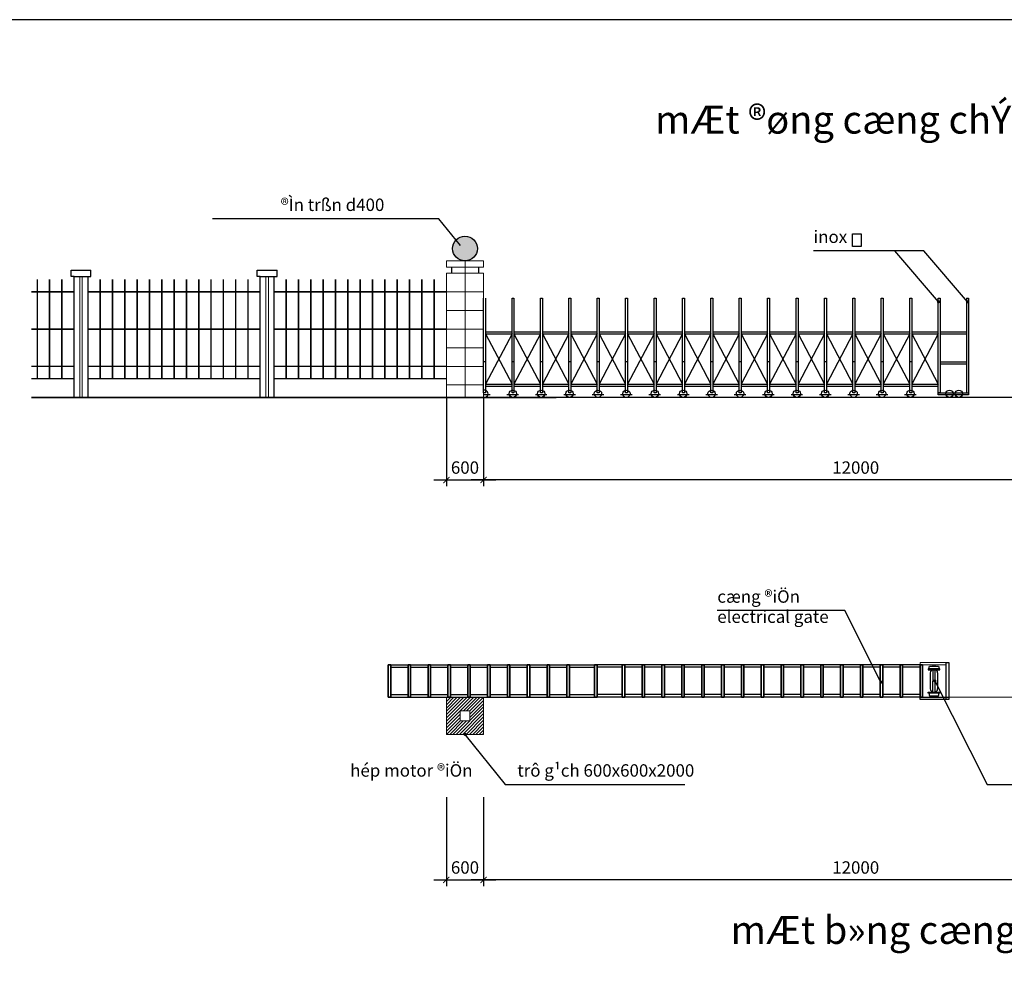
# Model space of a CAD drawing. Units: inches. Extents: x 1726567 to 1774723, y 66779 to 100979.
# Drawn here: x 1734770 to 1750645, y 85625 to 100979 of the extents above; entities that cross this region are included whole.
import ezdxf
from ezdxf.enums import TextEntityAlignment as Align

# ---------------------------------------------------------------- set-up
doc = ezdxf.new("R2010")
doc.units = ezdxf.units.IN
doc.header["$LTSCALE"] = 1000
doc.header["$MEASUREMENT"] = 0
for name, color, linetype in [('1-net-chuthich', 250, 'Continuous'), ('2-net-text', 2, 'Continuous'), ('NT', 106, 'Continuous')]:
    doc.layers.add(name, color=color, linetype=linetype)
for name, color, linetype, lineweight in [('3', 3, 'Continuous', 15), ('Chuthich', 25, 'Continuous', 15), ('Dim', 141, 'Continuous', 15), ('Hatch', 251, 'Continuous', 15)]:
    doc.layers.add(name, color=color, linetype=linetype, lineweight=lineweight)
doc.styles.add('ghichudam', font='VHAVANB.ttf')
doc.styles.add('SIMILI', font='vnsimli.shx', dxfattribs={"width": 0.75, "bigfont": 'vn.shx'})
doc.dimstyles.new('1-100', dxfattribs={"dimscale": 100, "dimtxt": 2, "dimasz": 1, "dimexe": 1, "dimexo": 0, "dimgap": 1, "dimtad": 1, "dimdec": 0, "dimdsep": 46, "dimtxsty": 'SIMILI', "dimblk1": 'ARCHTICK', "dimblk2": 'ARCHTICK', "dimsah": 1, "dimcen": 0, "dimdle": 2, "dimclrd": 256, "dimclre": 256, "dimclrt": 2, "dimadec": 0, "dimazin": 0, "dimtfac": 1, "dimtdec": 0, "dimtix": 1, "dimtmove": 2, "dimatfit": 3, "dimfxl": 0, "dimtvp": 0.875, "dimtolj": 1, "dimarcsym": 0})
doc.dimstyles.new('1-50', dxfattribs={"dimscale": 50, "dimtxt": 2, "dimasz": 1, "dimexe": 1, "dimexo": 0, "dimgap": 1, "dimtad": 1, "dimdec": 0, "dimdsep": 46, "dimtxsty": 'SIMILI', "dimblk1": 'ARCHTICK', "dimblk2": 'ARCHTICK', "dimsah": 1, "dimcen": 0, "dimdle": 2, "dimclrd": 256, "dimclre": 256, "dimclrt": 2, "dimadec": 0, "dimazin": 0, "dimtfac": 1, "dimtdec": 0, "dimtix": 1, "dimtmove": 2, "dimatfit": 3, "dimfxl": 0, "dimtvp": 0.875, "dimtolj": 1, "dimarcsym": 0})

# ---------------------------------------------------------------- blocks, each defined once
blk = doc.blocks.new('_ARCHTICK')
at = {"color": 0, "linetype": 'ByBlock', "const_width": 0.15}
blk.add_lwpolyline([(-0.5, -0.5), (0.5, 0.5)], dxfattribs=at)
blk = doc.blocks.new('*D33')
at = {"layer": '1-net-chuthich', "lineweight": -2}
for p, q in [((1742249, 94892), (1742249, 93460)), ((1754249, 94892), (1754249, 93460)), ((1754449, 93560), (1742049, 93560))]:
    blk.add_line(p, q, dxfattribs=at)
at = {"layer": 'DEFPOINTS', "color": 0}
for p in [(1742249, 94892), (1754249, 94892), (1742249, 93560)]:
    blk.add_point(p, dxfattribs=at)
at = {"layer": '1-net-chuthich', "lineweight": -2, "xscale": 100, "yscale": 100, "zscale": 100, "rotation": 180}
blk.add_blockref('_ARCHTICK', (1742249, 93560), dxfattribs=at)
at = {"layer": '1-net-chuthich', "lineweight": -2, "xscale": 100, "yscale": 100, "zscale": 100}
blk.add_blockref('_ARCHTICK', (1754249, 93560), dxfattribs=at)
at = {"layer": '1-net-chuthich', "color": 2, "insert": (1748249, 93760), "char_height": 200, "attachment_point": 5, "style": 'SIMILI'}
blk.add_mtext('\\A1;12000', dxfattribs=at)
blk = doc.blocks.new('*D40')
at = {"layer": '1-net-chuthich', "lineweight": -2}
for p, q in [((1741649, 94892), (1741649, 93460)), ((1742249, 94892), (1742249, 93460)), ((1741449, 93560), (1742449, 93560))]:
    blk.add_line(p, q, dxfattribs=at)
at = {"layer": 'DEFPOINTS', "color": 0}
for p in [(1741649, 94892), (1742249, 94892), (1742249, 93560)]:
    blk.add_point(p, dxfattribs=at)
at = {"layer": '1-net-chuthich', "lineweight": -2, "xscale": 100, "yscale": 100, "zscale": 100, "rotation": 180}
blk.add_blockref('_ARCHTICK', (1741649, 93560), dxfattribs=at)
at = {"layer": '1-net-chuthich', "lineweight": -2, "xscale": 100, "yscale": 100, "zscale": 100}
blk.add_blockref('_ARCHTICK', (1742249, 93560), dxfattribs=at)
at = {"layer": '1-net-chuthich', "color": 2, "insert": (1741949, 93760), "char_height": 200, "attachment_point": 5, "style": 'SIMILI'}
blk.add_mtext('\\A1;600', dxfattribs=at)
blk = doc.blocks.new('*D103')
at = {"layer": '1-net-chuthich', "lineweight": -2}
for p, q in [((1742249, 88445), (1742249, 87014)), ((1754249, 88445), (1754249, 87014)), ((1754449, 87114), (1742049, 87114))]:
    blk.add_line(p, q, dxfattribs=at)
at = {"layer": 'DEFPOINTS', "color": 0}
for p in [(1742249, 88445), (1754249, 88445), (1742249, 87114)]:
    blk.add_point(p, dxfattribs=at)
at = {"layer": '1-net-chuthich', "lineweight": -2, "xscale": 100, "yscale": 100, "zscale": 100, "rotation": 180}
blk.add_blockref('_ARCHTICK', (1742249, 87114), dxfattribs=at)
at = {"layer": '1-net-chuthich', "lineweight": -2, "xscale": 100, "yscale": 100, "zscale": 100}
blk.add_blockref('_ARCHTICK', (1754249, 87114), dxfattribs=at)
at = {"layer": '1-net-chuthich', "color": 2, "insert": (1748249, 87314), "char_height": 200, "attachment_point": 5, "style": 'SIMILI'}
blk.add_mtext('\\A1;12000', dxfattribs=at)
blk = doc.blocks.new('*D108')
at = {"layer": '1-net-chuthich', "lineweight": -2}
for p, q in [((1741649, 88445), (1741649, 87014)), ((1742249, 88445), (1742249, 87014)), ((1741449, 87114), (1742449, 87114))]:
    blk.add_line(p, q, dxfattribs=at)
at = {"layer": 'DEFPOINTS', "color": 0}
for p in [(1741649, 88445), (1742249, 88445), (1742249, 87114)]:
    blk.add_point(p, dxfattribs=at)
at = {"layer": '1-net-chuthich', "lineweight": -2, "xscale": 100, "yscale": 100, "zscale": 100, "rotation": 180}
blk.add_blockref('_ARCHTICK', (1741649, 87114), dxfattribs=at)
at = {"layer": '1-net-chuthich', "lineweight": -2, "xscale": 100, "yscale": 100, "zscale": 100}
blk.add_blockref('_ARCHTICK', (1742249, 87114), dxfattribs=at)
at = {"layer": '1-net-chuthich', "color": 2, "insert": (1741949, 87314), "char_height": 200, "attachment_point": 5, "style": 'SIMILI'}
blk.add_mtext('\\A1;600', dxfattribs=at)

msp = doc.modelspace()

# ---------------------------------------------------------------- hatches: boundary and pattern name
at = {"layer": 'Hatch'}
h = msp.add_hatch(color=256, dxfattribs=at)
h.set_gradient(color1=(0, 0, 255), one_color=1, tint=1, name='SPHERICAL')
h.paths.add_polyline_path([(1741750.1, 97290.7, 1), (1742148.4, 97290.7, 1)])
h = msp.add_hatch(dxfattribs=at)
h.set_pattern_fill('LATSAN09', color=256, scale=1.5, style=0)
h.set_pattern_definition([(0, (1741649.3, 96891.56), (0, 300), []), (90, (1741649.3, 96891.56), (-300, 2e-14), [])])
h.paths.add_polyline_path([(1742169.3, 96991.6), (1741729.3, 96991.6), (1741729.3, 96891.6), (1742169.3, 96891.6)])
h.paths.add_polyline_path([(1742249.3, 97091.6), (1741649.3, 97091.6), (1741649.3, 96991.6), (1742249.3, 96991.6)])
h.paths.add_polyline_path([(1742249.3, 96841.6), (1742249.3, 96891.6), (1741849.3, 96891.6), (1741649.3, 96891.6), (1741649.3, 95841.6), (1741649.3, 94891.6), (1742249.3, 94891.6)])
h = msp.add_hatch(dxfattribs=at)
h.set_pattern_fill('TUONGXAY', color=256, scale=300, style=0)
h.set_pattern_definition([(45, (1741649.285, 89460.36), (-26.5165, 26.5165), [])])
h.paths.add_polyline_path([(1742249.3, 90060.4), (1741649.3, 90060.4), (1741649.3, 89460.4), (1742249.3, 89460.4)])
h.paths.add_polyline_path([(1742029.3, 89680.4), (1741869.3, 89680.4), (1741869.3, 89840.4), (1742029.3, 89840.4)], flags=16)

# ---------------------------------------------------------------- linework, layer by layer
for p, q in [((1735599.3, 96841.6), (1735599.3, 96941.6)), ((1735599.3, 96941.6), (1735919.3, 96941.6)), ((1735649.3, 96841.6), (1735599.3, 96841.6)), ((1735649.3, 94891.6), (1735649.3, 96841.6)), ((1735649.3, 96841.6), (1735869.3, 96841.6)), ((1735869.3, 96841.6), (1735919.3, 96841.6)), ((1735869.3, 96841.6), (1735869.3, 94891.6)), ((1735919.3, 96841.6), (1735919.3, 96941.6)), ((1738599.3, 96841.6), (1738599.3, 96941.6)), ((1738599.3, 96941.6), (1738919.3, 96941.6)), ((1738649.3, 96841.6), (1738599.3, 96841.6)), ((1738649.3, 94891.6), (1738649.3, 96841.6)), ((1738649.3, 96841.6), (1738869.3, 96841.6)), ((1738869.3, 96841.6), (1738869.3, 94891.6)), ((1738869.3, 96841.6), (1738919.3, 96841.6)), ((1738919.3, 96841.6), (1738919.3, 96941.6)), ((1742707.3, 96491.5), (1742739.3, 96491.5)), ((1743165.3, 96491.5), (1743197.3, 96491.5)), ((1743623.3, 96491.5), (1743655.3, 96491.5)), ((1744081.3, 96491.5), (1744113.3, 96491.5)), ((1744539.3, 96491.5), (1744571.3, 96491.5)), ((1744997.3, 96491.5), (1745029.3, 96491.5)), ((1745455.3, 96491.5), (1745487.3, 96491.5)), ((1745913.3, 96491.5), (1745945.3, 96491.5)), ((1746371.3, 96491.5), (1746403.3, 96491.5)), ((1746829.3, 96491.5), (1746861.3, 96491.5)), ((1747287.3, 96491.5), (1747319.3, 96491.5)), ((1747745.3, 96491.5), (1747777.3, 96491.5)), ((1748203.3, 96491.5), (1748235.3, 96491.5)), ((1748661.3, 96491.5), (1748693.3, 96491.5)), ((1749119.3, 96491.5), (1749151.3, 96491.5)), ((1749577.3, 96491.5), (1749609.3, 96491.5)), ((1750035.3, 96491.5), (1750035.3, 94966.4)), ((1750035.3, 96491.5), (1750067.3, 96491.5)), ((1750067.3, 96491.5), (1750067.3, 94934.4)), ((1742281.3, 95949.4), (1742707.3, 95949.4)), ((1742707.3, 95917.4), (1742281.3, 95106.1)), ((1742281.3, 95917.4), (1742707.3, 95106.1)), ((1742281.3, 95917.4), (1742707.3, 95917.4)), ((1742739.3, 95949.4), (1743165.3, 95949.4)), ((1743165.3, 95917.4), (1742739.3, 95106.1)), ((1742739.3, 95917.4), (1743165.3, 95106.1)), ((1742739.3, 95917.4), (1743165.3, 95917.4)), ((1743197.3, 95949.4), (1743623.3, 95949.4)), ((1743623.3, 95917.4), (1743197.3, 95106.1)), ((1743197.3, 95917.4), (1743623.3, 95106.1)), ((1743197.3, 95917.4), (1743623.3, 95917.4)), ((1743655.3, 95949.4), (1744081.3, 95949.4)), ((1743655.3, 95917.4), (1744081.3, 95917.4)), ((1743655.3, 95917.4), (1744081.3, 95106.1)), ((1744081.3, 95917.4), (1743655.3, 95106.1)), ((1744113.3, 95949.4), (1744539.3, 95949.4)), ((1744113.3, 95949.4), (1744539.3, 95949.4)), ((1744539.3, 95917.4), (1744113.3, 95106.1)), ((1744113.3, 95917.4), (1744539.3, 95106.1)), ((1744113.3, 95917.4), (1744539.3, 95917.4)), ((1744113.3, 95917.4), (1744539.3, 95917.4)), ((1744571.3, 95949.4), (1744997.3, 95949.4)), ((1744571.3, 95949.4), (1744997.3, 95949.4)), ((1744997.3, 95917.4), (1744571.3, 95106.1)), ((1744571.3, 95917.4), (1744997.3, 95106.1)), ((1744571.3, 95917.4), (1744997.3, 95917.4)), ((1744571.3, 95917.4), (1744997.3, 95917.4)), ((1745029.3, 95949.4), (1745455.3, 95949.4)), ((1745029.3, 95949.4), (1745455.3, 95949.4)), ((1745455.3, 95917.4), (1745029.3, 95106.1)), ((1745029.3, 95917.4), (1745455.3, 95106.1)), ((1745029.3, 95917.4), (1745455.3, 95917.4)), ((1745029.3, 95917.4), (1745455.3, 95917.4)), ((1745487.3, 95949.4), (1745913.3, 95949.4)), ((1745913.3, 95917.4), (1745487.3, 95106.1)), ((1745487.3, 95917.4), (1745913.3, 95106.1)), ((1745487.3, 95917.4), (1745913.3, 95917.4)), ((1745945.3, 95949.4), (1746371.3, 95949.4)), ((1745945.3, 95917.4), (1746371.3, 95917.4)), ((1745945.3, 95917.4), (1746371.3, 95106.1)), ((1746371.3, 95917.4), (1745945.3, 95106.1)), ((1746403.3, 95949.4), (1746829.3, 95949.4)), ((1746829.3, 95917.4), (1746403.3, 95106.1)), ((1746403.3, 95917.4), (1746829.3, 95106.1)), ((1746403.3, 95917.4), (1746829.3, 95917.4)), ((1746861.3, 95949.4), (1747287.3, 95949.4)), ((1747287.3, 95917.4), (1746861.3, 95106.1)), ((1746861.3, 95917.4), (1747287.3, 95106.1)), ((1746861.3, 95917.4), (1747287.3, 95917.4)), ((1747319.3, 95949.4), (1747745.3, 95949.4)), ((1747319.3, 95917.4), (1747745.3, 95917.4)), ((1747319.3, 95917.4), (1747745.3, 95106.1)), ((1747745.3, 95917.4), (1747319.3, 95106.1)), ((1747777.3, 95949.4), (1748203.3, 95949.4)), ((1747777.3, 95949.4), (1748203.3, 95949.4)), ((1748203.3, 95917.4), (1747777.3, 95106.1)), ((1747777.3, 95917.4), (1748203.3, 95106.1)), ((1747777.3, 95917.4), (1748203.3, 95917.4)), ((1747777.3, 95917.4), (1748203.3, 95917.4)), ((1748235.3, 95949.4), (1748661.3, 95949.4)), ((1748235.3, 95949.4), (1748661.3, 95949.4)), ((1748661.3, 95917.4), (1748235.3, 95106.1)), ((1748235.3, 95917.4), (1748661.3, 95106.1)), ((1748235.3, 95917.4), (1748661.3, 95917.4)), ((1748235.3, 95917.4), (1748661.3, 95917.4)), ((1748693.3, 95949.4), (1749119.3, 95949.4)), ((1748693.3, 95949.4), (1749119.3, 95949.4)), ((1749119.3, 95917.4), (1748693.3, 95106.1)), ((1748693.3, 95917.4), (1749119.3, 95106.1)), ((1748693.3, 95917.4), (1749119.3, 95917.4)), ((1748693.3, 95917.4), (1749119.3, 95917.4)), ((1749151.3, 95949.4), (1749577.3, 95949.4)), ((1749151.3, 95949.4), (1749577.3, 95949.4)), ((1749151.3, 95917.4), (1749577.3, 95106.1)), ((1749577.3, 95917.4), (1749151.3, 95106.1)), ((1749151.3, 95917.4), (1749577.3, 95917.4)), ((1749151.3, 95917.4), (1749577.3, 95917.4)), ((1749609.3, 95949.4), (1750035.3, 95949.4)), ((1749609.3, 95917.4), (1750035.3, 95917.4)), ((1749609.3, 95466.4), (1750035.3, 95466.4)), ((1749609.3, 95434.4), (1750035.3, 95434.4)), ((1735649.3, 95191.6), (1734959.6, 95191.6)), ((1738649.3, 95191.6), (1735869.3, 95191.6)), ((1741649.3, 95191.6), (1738869.3, 95191.6)), ((1742281.3, 95106.1), (1742707.3, 95106.1)), ((1742739.3, 95106.1), (1743165.3, 95106.1)), ((1743197.3, 95106.1), (1743623.3, 95106.1)), ((1743655.3, 95106.1), (1744081.3, 95106.1)), ((1744113.3, 95106.1), (1744539.3, 95106.1)), ((1744571.3, 95106.1), (1744997.3, 95106.1)), ((1745029.3, 95106.1), (1745455.3, 95106.1)), ((1745487.3, 95106.1), (1745913.3, 95106.1)), ((1745945.3, 95106.1), (1746371.3, 95106.1)), ((1746403.3, 95106.1), (1746829.3, 95106.1)), ((1746861.3, 95106.1), (1747287.3, 95106.1)), ((1747319.3, 95106.1), (1747745.3, 95106.1)), ((1747777.3, 95106.1), (1748203.3, 95106.1)), ((1748235.3, 95106.1), (1748661.3, 95106.1)), ((1748693.3, 95106.1), (1749119.3, 95106.1)), ((1749151.3, 95106.1), (1749577.3, 95106.1)), ((1742355, 94934.4), (1742249.3, 94934.4)), ((1742281.3, 95074.1), (1742707.3, 95074.1)), ((1742813, 94934.4), (1742626, 94934.4)), ((1742739.3, 95074.1), (1743165.3, 95074.1)), ((1743271, 94934.4), (1743084, 94934.4)), ((1743197.3, 95074.1), (1743623.3, 95074.1)), ((1743729, 94934.4), (1743542, 94934.4)), ((1743655.3, 95074.1), (1744081.3, 95074.1)), ((1744187, 94934.4), (1744000, 94934.4)), ((1744113.3, 95074.1), (1744539.3, 95074.1)), ((1744645, 94934.4), (1744458, 94934.4)), ((1744571.3, 95074.1), (1744997.3, 95074.1)), ((1745103, 94934.4), (1744916, 94934.4)), ((1745029.3, 95074.1), (1745455.3, 95074.1)), ((1745561, 94934.4), (1745374, 94934.4)), ((1745487.3, 95074.1), (1745913.3, 95074.1)), ((1746019, 94934.4), (1745832, 94934.4)), ((1745945.3, 95074.1), (1746371.3, 95074.1)), ((1746477, 94934.4), (1746290, 94934.4)), ((1746403.3, 95074.1), (1746829.3, 95074.1)), ((1746935, 94934.4), (1746748, 94934.4)), ((1746861.3, 95074.1), (1747287.3, 95074.1)), ((1747393, 94934.4), (1747206, 94934.4)), ((1747319.3, 95074.1), (1747745.3, 95074.1)), ((1747851, 94934.4), (1747664, 94934.4)), ((1747777.3, 95074.1), (1748203.3, 95074.1)), ((1748309, 94934.4), (1748122, 94934.4)), ((1748235.3, 95074.1), (1748661.3, 95074.1)), ((1748767, 94934.4), (1748580, 94934.4)), ((1748693.3, 95074.1), (1749119.3, 95074.1)), ((1749225, 94934.4), (1749038, 94934.4)), ((1749151.3, 95074.1), (1749577.3, 95074.1)), ((1749854.8, 94934.4), (1749667.7, 94934.4)), ((1750005.8, 94934.4), (1749818.7, 94934.4)), ((1734959.6, 94891.6), (1743419.1, 94891.6)), ((1764546.5, 94891.6), (1734959.6, 94891.6)), ((1735869.3, 94891.6), (1735649.3, 94891.6)), ((1738869.3, 94891.6), (1738649.3, 94891.6))]:
    msp.add_line(p, q)
at = {"color": 7}
for p, q in [((1741729.3, 96991.6), (1741729.3, 96891.6)), ((1742169.3, 96991.6), (1742169.3, 96891.6))]:
    msp.add_line(p, q, dxfattribs=at)
for points in [[(1742281.3, 96491.5), (1742281.3, 95466.4), (1742249.3, 95466.4), (1742249.3, 96491.5)], [(1742739.3, 96491.5), (1742739.3, 95466.4), (1742707.3, 95466.4), (1742707.3, 96491.5)], [(1743197.3, 96491.5), (1743197.3, 95466.4), (1743165.3, 95466.4), (1743165.3, 96491.5)], [(1743655.3, 96491.5), (1743655.3, 95466.4), (1743623.3, 95466.4), (1743623.3, 96491.5)], [(1744113.3, 96491.5), (1744113.3, 95466.4), (1744081.3, 95466.4), (1744081.3, 96491.5)], [(1744571.3, 96491.5), (1744571.3, 95466.4), (1744539.3, 95466.4), (1744539.3, 96491.5)], [(1745029.3, 96491.5), (1745029.3, 95466.4), (1744997.3, 95466.4), (1744997.3, 96491.5)], [(1745487.3, 96491.5), (1745487.3, 95466.4), (1745455.3, 95466.4), (1745455.3, 96491.5)], [(1745945.3, 96491.5), (1745945.3, 95466.4), (1745913.3, 95466.4), (1745913.3, 96491.5)], [(1746403.3, 96491.5), (1746403.3, 95466.4), (1746371.3, 95466.4), (1746371.3, 96491.5)], [(1746861.3, 96491.5), (1746861.3, 95466.4), (1746829.3, 95466.4), (1746829.3, 96491.5)], [(1747319.3, 96491.5), (1747319.3, 95466.4), (1747287.3, 95466.4), (1747287.3, 96491.5)], [(1747777.3, 96491.5), (1747777.3, 95466.4), (1747745.3, 95466.4), (1747745.3, 96491.5)], [(1748235.3, 96491.5), (1748235.3, 95466.4), (1748203.3, 95466.4), (1748203.3, 96491.5)], [(1748693.3, 96491.5), (1748693.3, 95466.4), (1748661.3, 95466.4), (1748661.3, 96491.5)], [(1749151.3, 96491.5), (1749151.3, 95466.4), (1749119.3, 95466.4), (1749119.3, 96491.5)], [(1749577.3, 95466.4), (1749577.3, 96491.5)], [(1749609.3, 96491.5), (1749609.3, 95466.4)], [(1742281.3, 95466.4), (1742281.3, 94966.4), (1742249.3, 94966.4), (1742249.3, 95466.4)], [(1742739.3, 95466.4), (1742739.3, 94966.4), (1742707.3, 94966.4), (1742707.3, 95466.4)], [(1743197.3, 95466.4), (1743197.3, 94966.4), (1743165.3, 94966.4), (1743165.3, 95466.4)], [(1743655.3, 95466.4), (1743655.3, 94966.4), (1743623.3, 94966.4), (1743623.3, 95466.4)], [(1744113.3, 95466.4), (1744113.3, 94966.4), (1744081.3, 94966.4), (1744081.3, 95466.4)], [(1744571.3, 95466.4), (1744571.3, 94966.4), (1744539.3, 94966.4), (1744539.3, 95466.4)], [(1745029.3, 95466.4), (1745029.3, 94966.4), (1744997.3, 94966.4), (1744997.3, 95466.4)], [(1745487.3, 95466.4), (1745487.3, 94966.4), (1745455.3, 94966.4), (1745455.3, 95466.4)], [(1745945.3, 95466.4), (1745945.3, 94966.4), (1745913.3, 94966.4), (1745913.3, 95466.4)], [(1746403.3, 95466.4), (1746403.3, 94966.4), (1746371.3, 94966.4), (1746371.3, 95466.4)], [(1746861.3, 95466.4), (1746861.3, 94966.4), (1746829.3, 94966.4), (1746829.3, 95466.4)], [(1747319.3, 95466.4), (1747319.3, 94966.4), (1747287.3, 94966.4), (1747287.3, 95466.4)], [(1747777.3, 95466.4), (1747777.3, 94966.4), (1747745.3, 94966.4), (1747745.3, 95466.4)], [(1748235.3, 95466.4), (1748235.3, 94966.4), (1748203.3, 94966.4), (1748203.3, 95466.4)], [(1748693.3, 95466.4), (1748693.3, 94966.4), (1748661.3, 94966.4), (1748661.3, 95466.4)], [(1749151.3, 95466.4), (1749151.3, 94966.4), (1749119.3, 94966.4), (1749119.3, 95466.4)], [(1749609.3, 95466.4), (1749609.3, 94966.4), (1749577.3, 94966.4), (1749577.3, 95466.4)], [(1749749.3, 90020.4), (1749285.4, 90020.4), (1749285.4, 90060.4), (1749749.3, 90060.4)]]:
    msp.add_lwpolyline(points)
for points in [[(1749577.3, 94966.4), (1750067.3, 94966.4), (1750067.3, 94934.4), (1749577.3, 94934.4)], [(1740753.2, 90060.4), (1740713.2, 90060.4), (1740713.2, 90580.4), (1740753.2, 90580.4)], [(1740713.2, 90060.4), (1740753.2, 90060.4), (1740753.2, 90580.4), (1740713.2, 90580.4)], [(1741073.2, 90060.4), (1741033.2, 90060.4), (1741033.2, 90580.4), (1741073.2, 90580.4)], [(1741033.2, 90060.4), (1741073.2, 90060.4), (1741073.2, 90580.4), (1741033.2, 90580.4)], [(1741393.2, 90060.4), (1741353.2, 90060.4), (1741353.2, 90580.4), (1741393.2, 90580.4)], [(1741353.2, 90060.4), (1741393.2, 90060.4), (1741393.2, 90580.4), (1741353.2, 90580.4)], [(1741713.2, 90060.4), (1741673.2, 90060.4), (1741673.2, 90580.4), (1741713.2, 90580.4)], [(1741673.2, 90060.4), (1741713.2, 90060.4), (1741713.2, 90580.4), (1741673.2, 90580.4)], [(1742033.2, 90060.4), (1741993.2, 90060.4), (1741993.2, 90580.4), (1742033.2, 90580.4)], [(1741993.2, 90060.4), (1742033.2, 90060.4), (1742033.2, 90580.4), (1741993.2, 90580.4)], [(1742353.2, 90060.4), (1742313.2, 90060.4), (1742313.2, 90580.4), (1742353.2, 90580.4)], [(1742313.2, 90060.4), (1742353.2, 90060.4), (1742353.2, 90580.4), (1742313.2, 90580.4)], [(1742673.2, 90060.4), (1742633.2, 90060.4), (1742633.2, 90580.4), (1742673.2, 90580.4)], [(1742633.2, 90060.4), (1742673.2, 90060.4), (1742673.2, 90580.4), (1742633.2, 90580.4)], [(1742993.2, 90060.4), (1742953.2, 90060.4), (1742953.2, 90580.4), (1742993.2, 90580.4)], [(1742953.2, 90060.4), (1742993.2, 90060.4), (1742993.2, 90580.4), (1742953.2, 90580.4)], [(1743313.2, 90060.4), (1743273.2, 90060.4), (1743273.2, 90580.4), (1743313.2, 90580.4)], [(1743273.2, 90060.4), (1743313.2, 90060.4), (1743313.2, 90580.4), (1743273.2, 90580.4)], [(1743593.2, 90060.4), (1743633.2, 90060.4), (1743633.2, 90580.4), (1743593.2, 90580.4)], [(1743633.2, 90060.4), (1743593.2, 90060.4), (1743593.2, 90580.4), (1743633.2, 90580.4)], [(1744079.3, 90060.4), (1744039.3, 90060.4), (1744039.3, 90580.4), (1744079.3, 90580.4)], [(1744039.3, 90060.4), (1744079.3, 90060.4), (1744079.3, 90580.4), (1744039.3, 90580.4)], [(1744525.4, 90060.4), (1744485.4, 90060.4), (1744485.4, 90580.4), (1744525.4, 90580.4)], [(1744485.4, 90060.4), (1744525.4, 90060.4), (1744525.4, 90580.4), (1744485.4, 90580.4)], [(1744805.4, 90060.4), (1744845.4, 90060.4), (1744845.4, 90580.4), (1744805.4, 90580.4)], [(1744845.4, 90060.4), (1744805.4, 90060.4), (1744805.4, 90580.4), (1744845.4, 90580.4)], [(1745125.4, 90060.4), (1745165.4, 90060.4), (1745165.4, 90580.4), (1745125.4, 90580.4)], [(1745165.4, 90060.4), (1745125.4, 90060.4), (1745125.4, 90580.4), (1745165.4, 90580.4)], [(1745445.4, 90060.4), (1745485.4, 90060.4), (1745485.4, 90580.4), (1745445.4, 90580.4)], [(1745485.4, 90060.4), (1745445.4, 90060.4), (1745445.4, 90580.4), (1745485.4, 90580.4)], [(1745765.4, 90060.4), (1745805.4, 90060.4), (1745805.4, 90580.4), (1745765.4, 90580.4)], [(1745805.4, 90060.4), (1745765.4, 90060.4), (1745765.4, 90580.4), (1745805.4, 90580.4)], [(1746085.4, 90060.4), (1746125.4, 90060.4), (1746125.4, 90580.4), (1746085.4, 90580.4)], [(1746125.4, 90060.4), (1746085.4, 90060.4), (1746085.4, 90580.4), (1746125.4, 90580.4)], [(1746405.4, 90060.4), (1746445.4, 90060.4), (1746445.4, 90580.4), (1746405.4, 90580.4)], [(1746445.4, 90060.4), (1746405.4, 90060.4), (1746405.4, 90580.4), (1746445.4, 90580.4)], [(1746725.4, 90060.4), (1746765.4, 90060.4), (1746765.4, 90580.4), (1746725.4, 90580.4)], [(1746765.4, 90060.4), (1746725.4, 90060.4), (1746725.4, 90580.4), (1746765.4, 90580.4)], [(1747045.4, 90060.4), (1747085.4, 90060.4), (1747085.4, 90580.4), (1747045.4, 90580.4)], [(1747085.4, 90060.4), (1747045.4, 90060.4), (1747045.4, 90580.4), (1747085.4, 90580.4)], [(1747365.4, 90060.4), (1747405.4, 90060.4), (1747405.4, 90580.4), (1747365.4, 90580.4)], [(1747405.4, 90060.4), (1747365.4, 90060.4), (1747365.4, 90580.4), (1747405.4, 90580.4)], [(1747685.4, 90060.4), (1747725.4, 90060.4), (1747725.4, 90580.4), (1747685.4, 90580.4)], [(1747725.4, 90060.4), (1747685.4, 90060.4), (1747685.4, 90580.4), (1747725.4, 90580.4)], [(1748005.4, 90060.4), (1748045.4, 90060.4), (1748045.4, 90580.4), (1748005.4, 90580.4)], [(1748045.4, 90060.4), (1748005.4, 90060.4), (1748005.4, 90580.4), (1748045.4, 90580.4)], [(1748325.4, 90060.4), (1748365.4, 90060.4), (1748365.4, 90580.4), (1748325.4, 90580.4)], [(1748365.4, 90060.4), (1748325.4, 90060.4), (1748325.4, 90580.4), (1748365.4, 90580.4)], [(1748645.4, 90060.4), (1748685.4, 90060.4), (1748685.4, 90580.4), (1748645.4, 90580.4)], [(1748685.4, 90060.4), (1748645.4, 90060.4), (1748645.4, 90580.4), (1748685.4, 90580.4)], [(1749005.4, 90060.4), (1748965.4, 90060.4), (1748965.4, 90580.4), (1749005.4, 90580.4)], [(1748965.4, 90060.4), (1749005.4, 90060.4), (1749005.4, 90580.4), (1748965.4, 90580.4)], [(1749285.4, 90060.4), (1749325.4, 90060.4), (1749325.4, 90580.4), (1749285.4, 90580.4)], [(1749325.4, 90060.4), (1749285.4, 90060.4), (1749285.4, 90580.4), (1749325.4, 90580.4)], [(1749749.3, 90020.4), (1749709.3, 90020.4), (1749709.3, 90620.4), (1749749.3, 90620.4)]]:
    msp.add_lwpolyline(points, close=True)
at = {"color": 8}
for points in [[(1740753.2, 90580.4), (1741033.2, 90580.4)], [(1740753.2, 90540.4), (1741033.2, 90540.4)], [(1741073.2, 90580.4), (1741353.2, 90580.4)], [(1741073.2, 90540.4), (1741353.2, 90540.4)], [(1741393.2, 90580.4), (1741673.2, 90580.4)], [(1741393.2, 90540.4), (1741673.2, 90540.4)], [(1741713.2, 90580.4), (1741993.2, 90580.4)], [(1741713.2, 90540.4), (1741993.2, 90540.4)], [(1742033.2, 90580.4), (1742313.2, 90580.4)], [(1742033.2, 90540.4), (1742313.2, 90540.4)], [(1742353.2, 90580.4), (1742633.2, 90580.4)], [(1742353.2, 90540.4), (1742633.2, 90540.4)], [(1742673.2, 90580.4), (1742953.2, 90580.4)], [(1742673.2, 90540.4), (1742953.2, 90540.4)], [(1742993.2, 90580.4), (1743273.2, 90580.4)], [(1742993.2, 90540.4), (1743273.2, 90540.4)], [(1743313.2, 90580.4), (1743593.2, 90580.4)], [(1743313.2, 90540.4), (1743593.2, 90540.4)], [(1743633.2, 90580.4), (1744039.3, 90580.4)], [(1743633.2, 90540.4), (1744039.3, 90540.4)], [(1744485.4, 90580.4), (1744079.3, 90580.4)], [(1744485.4, 90540.4), (1744079.3, 90540.4)], [(1744805.4, 90580.4), (1744525.4, 90580.4)], [(1744805.4, 90540.4), (1744525.4, 90540.4)], [(1745125.4, 90580.4), (1744845.4, 90580.4)], [(1745125.4, 90540.4), (1744845.4, 90540.4)], [(1745445.4, 90580.4), (1745165.4, 90580.4)], [(1745445.4, 90540.4), (1745165.4, 90540.4)], [(1745765.4, 90580.4), (1745485.4, 90580.4)], [(1745765.4, 90540.4), (1745485.4, 90540.4)], [(1746085.4, 90580.4), (1745805.4, 90580.4)], [(1746085.4, 90540.4), (1745805.4, 90540.4)], [(1746405.4, 90580.4), (1746125.4, 90580.4)], [(1746405.4, 90540.4), (1746125.4, 90540.4)], [(1746725.4, 90580.4), (1746445.4, 90580.4)], [(1746725.4, 90540.4), (1746445.4, 90540.4)], [(1747045.4, 90580.4), (1746765.4, 90580.4)], [(1747045.4, 90540.4), (1746765.4, 90540.4)], [(1747365.4, 90580.4), (1747085.4, 90580.4)], [(1747365.4, 90540.4), (1747085.4, 90540.4)], [(1747685.4, 90580.4), (1747405.4, 90580.4)], [(1747685.4, 90540.4), (1747405.4, 90540.4)], [(1748005.4, 90580.4), (1747725.4, 90580.4)], [(1748005.4, 90540.4), (1747725.4, 90540.4)], [(1748325.4, 90580.4), (1748045.4, 90580.4)], [(1748325.4, 90540.4), (1748045.4, 90540.4)], [(1748645.4, 90580.4), (1748365.4, 90580.4)], [(1748645.4, 90540.4), (1748365.4, 90540.4)], [(1748965.4, 90580.4), (1748685.4, 90580.4)], [(1748965.4, 90540.4), (1748685.4, 90540.4)], [(1749285.4, 90580.4), (1749005.4, 90580.4)], [(1749285.4, 90540.4), (1749005.4, 90540.4)], [(1740753.2, 90100.4), (1741033.2, 90100.4)], [(1740753.2, 90060.4), (1741033.2, 90060.4)], [(1741073.2, 90100.4), (1741353.2, 90100.4)], [(1741073.2, 90060.4), (1741353.2, 90060.4)], [(1741393.2, 90100.4), (1741673.2, 90100.4)], [(1741393.2, 90060.4), (1741673.2, 90060.4)], [(1741713.2, 90100.4), (1741993.2, 90100.4)], [(1741713.2, 90060.4), (1741993.2, 90060.4)], [(1742033.2, 90100.4), (1742313.2, 90100.4)], [(1742033.2, 90060.4), (1742313.2, 90060.4)], [(1742353.2, 90100.4), (1742633.2, 90100.4)], [(1742353.2, 90060.4), (1742633.2, 90060.4)], [(1742673.2, 90100.4), (1742953.2, 90100.4)], [(1742673.2, 90060.4), (1742953.2, 90060.4)], [(1742993.2, 90100.4), (1743273.2, 90100.4)], [(1742993.2, 90060.4), (1743273.2, 90060.4)], [(1743313.2, 90100.4), (1743593.2, 90100.4)], [(1743313.2, 90060.4), (1743593.2, 90060.4)], [(1743633.2, 90100.4), (1744039.3, 90100.4)], [(1743633.2, 90060.4), (1744039.3, 90060.4)], [(1744485.4, 90100.4), (1744079.3, 90100.4)], [(1744485.4, 90060.4), (1744079.3, 90060.4)], [(1744805.4, 90100.4), (1744525.4, 90100.4)], [(1744805.4, 90060.4), (1744525.4, 90060.4)], [(1745125.4, 90100.4), (1744845.4, 90100.4)], [(1745125.4, 90060.4), (1744845.4, 90060.4)], [(1745445.4, 90100.4), (1745165.4, 90100.4)], [(1745445.4, 90060.4), (1745165.4, 90060.4)], [(1745765.4, 90100.4), (1745485.4, 90100.4)], [(1745765.4, 90060.4), (1745485.4, 90060.4)], [(1746085.4, 90100.4), (1745805.4, 90100.4)], [(1746085.4, 90060.4), (1745805.4, 90060.4)], [(1746405.4, 90100.4), (1746125.4, 90100.4)], [(1746405.4, 90060.4), (1746125.4, 90060.4)], [(1746725.4, 90100.4), (1746445.4, 90100.4)], [(1746725.4, 90060.4), (1746445.4, 90060.4)], [(1747045.4, 90100.4), (1746765.4, 90100.4)], [(1747045.4, 90060.4), (1746765.4, 90060.4)], [(1747365.4, 90100.4), (1747085.4, 90100.4)], [(1747365.4, 90060.4), (1747085.4, 90060.4)], [(1747685.4, 90100.4), (1747405.4, 90100.4)], [(1747685.4, 90060.4), (1747405.4, 90060.4)], [(1748005.4, 90100.4), (1747725.4, 90100.4)], [(1748005.4, 90060.4), (1747725.4, 90060.4)], [(1748325.4, 90100.4), (1748045.4, 90100.4)], [(1748325.4, 90060.4), (1748045.4, 90060.4)], [(1748645.4, 90100.4), (1748365.4, 90100.4)], [(1748645.4, 90060.4), (1748365.4, 90060.4)], [(1748965.4, 90100.4), (1748685.4, 90100.4)], [(1748965.4, 90060.4), (1748685.4, 90060.4)], [(1749285.4, 90100.4), (1749005.4, 90100.4)], [(1749285.4, 90060.4), (1749005.4, 90060.4)]]:
    msp.add_lwpolyline(points, dxfattribs=at)
at = {"color": 7}
msp.add_circle((1741949.3, 97290.7), 199.1, dxfattribs=at)
for centre in [(1742719.5, 94950.4), (1743177.5, 94950.4), (1743635.5, 94950.4), (1744093.5, 94950.4), (1744551.5, 94950.4), (1745009.5, 94950.4), (1745467.5, 94950.4), (1745925.5, 94950.4), (1746383.5, 94950.4), (1746841.5, 94950.4), (1747299.5, 94950.4), (1747757.5, 94950.4), (1748215.5, 94950.4), (1748673.5, 94950.4), (1749131.5, 94950.4), (1749761.2, 94950.4), (1749912.2, 94950.4)]:
    msp.add_circle(centre, 58.9)
msp.add_arc((1742261.5, 94950.4), 58.9, 258.02044, 101.97956)
at = {"layer": '1-net-chuthich'}
for p, q in [((1741529.6, 97770.8), (1737881, 97770.8)), ((1741877, 97340.8), (1741529.6, 97770.8))]:
    msp.add_line(p, q, dxfattribs=at)
at = {"layer": '2-net-text'}
msp.add_lwpolyline([(1748199, 97528), (1748338.3, 97528), (1748338.3, 97324.6), (1748199, 97324.6)], close=True, dxfattribs=at)
at = {"layer": '3'}
for p, q in [((1741649.3, 97091.6), (1742249.3, 97091.6)), ((1741649.3, 96991.6), (1741649.3, 97091.6)), ((1742249.3, 97091.6), (1742249.3, 96991.6)), ((1742249.3, 96991.6), (1741649.3, 96991.6)), ((1742249.3, 96891.6), (1741649.3, 96891.6)), ((1741649.3, 94891.6), (1741649.3, 96891.6)), ((1742249.3, 94891.6), (1742249.3, 96891.6))]:
    msp.add_line(p, q, dxfattribs=at)
at = {"layer": '3', "color": 7}
msp.add_line((1741649.3, 96991.6), (1741649.3, 97091.6), dxfattribs=at)
at = {"layer": '3'}
msp.add_lwpolyline([(1741649.3, 90060.4), (1741649.3, 89460.4), (1742249.3, 89460.4), (1742249.3, 90060.4), (1741649.3, 90060.4)], dxfattribs=at)
msp.add_lwpolyline([(1741869.3, 89840.4), (1741869.3, 89680.4), (1742029.3, 89680.4), (1742029.3, 89840.4)], close=True, dxfattribs=at)
at = {"layer": 'Chuthich', "color": 8}
for p, q in [((1735739.3, 94891.6), (1735739.3, 96841.6)), ((1735779.3, 94891.6), (1735779.3, 96841.6)), ((1738739.3, 94891.6), (1738739.3, 96841.6)), ((1738779.3, 94891.6), (1738779.3, 96841.6)), ((1756349.3, 90060.4), (1742249.3, 90060.4))]:
    msp.add_line(p, q, dxfattribs=at)
at = {"layer": 'DEFPOINTS'}
msp.add_lwpolyline([(1734162.8, 66779), (1774722.8, 66779), (1774722.8, 100979), (1734162.8, 100979)], close=True, dxfattribs=at)
at = {"layer": 'Dim', "color": 7}
msp.add_lwpolyline([(1749285.4, 90580.4), (1749709.3, 90580.4), (1749709.3, 90620.4), (1749285.4, 90620.4)], close=True, dxfattribs=at)
at = {"layer": 'NT'}
for p, q in [((1749494.9, 90140.4), (1749495.1, 90500.4)), ((1749494.9, 90140.4), (1749495.1, 90500.4)), ((1749494.9, 90140.4), (1749495.1, 90500.4)), ((1749495.1, 90557.2), (1749495.1, 90581.4)), ((1749495.1, 90557.2), (1749495.1, 90581.4)), ((1749495.1, 90557.2), (1749495.1, 90581.4)), ((1749529.4, 90557.2), (1749529.4, 90581.4)), ((1749529.4, 90557.2), (1749529.4, 90581.4)), ((1749529.4, 90557.2), (1749529.4, 90581.4)), ((1749529.4, 90140.4), (1749529.4, 90500.4)), ((1749529.4, 90140.4), (1749529.4, 90500.4)), ((1749529.4, 90140.4), (1749529.4, 90500.4)), ((1749451.5, 90452.3), (1749451.5, 90196.2)), ((1749570, 90452.3), (1749570, 90196.2)), ((1749495.1, 90083.5), (1749495.1, 90060.4)), ((1749495.1, 90083.5), (1749495.1, 90060.4)), ((1749495.1, 90083.5), (1749495.1, 90060.4)), ((1749529.4, 90083.5), (1749529.4, 90060.4)), ((1749529.4, 90083.5), (1749529.4, 90060.4)), ((1749529.4, 90083.5), (1749529.4, 90060.4)), ((1749581.9, 90083.5), (1749589.7, 90091.8)), ((1749581.9, 90083.5), (1749589.7, 90091.8)), ((1749581.9, 90083.5), (1749589.7, 90091.8))]:
    msp.add_line(p, q, dxfattribs=at)
at = {"layer": 'NT', "ltscale": 5}
msp.add_line((1749581.9, 90557.2), (1749589.7, 90549), dxfattribs=at)
msp.add_line((1749581.9, 90557.2), (1749589.7, 90549), dxfattribs=at)
msp.add_line((1749581.9, 90557.2), (1749589.7, 90549), dxfattribs=at)
at = {"layer": 'NT', "color": 118, "const_width": 25}
for points in [[(1735053.6, 96791.6), (1735053.6, 95191.6)], [(1735252.1, 96791.6), (1735252.1, 95191.6)], [(1735450.7, 96791.6), (1735450.7, 95191.6)], [(1736067.9, 96791.6), (1736067.9, 95191.6)], [(1736266.4, 96791.6), (1736266.4, 95191.6)], [(1736465, 96791.6), (1736465, 95191.6)], [(1736663.6, 96791.6), (1736663.6, 95191.6)], [(1736862.1, 96791.6), (1736862.1, 95191.6)], [(1737060.7, 96791.6), (1737060.7, 95191.6)], [(1737259.3, 96791.6), (1737259.3, 95191.6)], [(1737457.9, 96791.6), (1737457.9, 95191.6)], [(1737656.4, 96791.6), (1737656.4, 95191.6)], [(1737855, 96791.6), (1737855, 95191.6)], [(1738053.6, 96791.6), (1738053.6, 95191.6)], [(1738252.1, 96791.6), (1738252.1, 95191.6)], [(1738450.7, 96791.6), (1738450.7, 95191.6)], [(1739067.9, 96791.6), (1739067.9, 95191.6)], [(1739266.4, 96791.6), (1739266.4, 95191.6)], [(1739465, 96791.6), (1739465, 95191.6)], [(1739663.6, 96791.6), (1739663.6, 95191.6)], [(1739862.1, 96791.6), (1739862.1, 95191.6)], [(1740060.7, 96791.6), (1740060.7, 95191.6)], [(1740259.3, 96791.6), (1740259.3, 95191.6)], [(1740457.9, 96791.6), (1740457.9, 95191.6)], [(1740656.4, 96791.6), (1740656.4, 95191.6)], [(1740855, 96791.6), (1740855, 95191.6)], [(1741053.6, 96791.6), (1741053.6, 95191.6)], [(1741252.1, 96791.6), (1741252.1, 95191.6)], [(1741450.7, 96791.6), (1741450.7, 95191.6)], [(1735649.3, 96591.6), (1734959.6, 96591.6)], [(1738649.3, 96591.6), (1735869.3, 96591.6)], [(1741649.3, 96591.6), (1738869.3, 96591.6)], [(1735649.3, 95991.6), (1734959.6, 95991.6)], [(1738649.3, 95991.6), (1735869.3, 95991.6)], [(1741649.3, 95991.6), (1738869.3, 95991.6)], [(1735649.3, 95391.6), (1734959.6, 95391.6)], [(1738649.3, 95391.6), (1735869.3, 95391.6)], [(1741649.3, 95391.6), (1738869.3, 95391.6)]]:
    msp.add_lwpolyline(points, dxfattribs=at)
at = {"layer": 'NT'}
for points in [[(1749604.8, 90500.4), (1749604.8, 90515.9), (1749417.7, 90515.9), (1749417.7, 90500.4)], [(1749604.8, 90500.4), (1749604.8, 90515.9), (1749417.7, 90515.9), (1749417.7, 90500.4)], [(1749604.8, 90500.4), (1749604.8, 90515.9), (1749417.7, 90515.9), (1749417.7, 90500.4)], [(1749604.8, 90140.4), (1749604.8, 90124.9), (1749417.7, 90124.9), (1749417.7, 90140.4)], [(1749604.8, 90140.4), (1749604.8, 90124.9), (1749417.7, 90124.9), (1749417.7, 90140.4)], [(1749604.8, 90140.4), (1749604.8, 90124.9), (1749417.7, 90124.9), (1749417.7, 90140.4)]]:
    msp.add_lwpolyline(points, close=True, dxfattribs=at)
for points in [[(1749589.3, 90549.4), (1749589.3, 90515.9), (1749433.2, 90515.9), (1749433.2, 90550.8), (1749439.6, 90557.2), (1749581.9, 90557.2)], [(1749589.3, 90549.4), (1749589.3, 90515.9), (1749433.2, 90515.9), (1749433.2, 90550.8), (1749439.6, 90557.2), (1749581.9, 90557.2)], [(1749589.3, 90549.4), (1749589.3, 90515.9), (1749433.2, 90515.9), (1749433.2, 90550.8), (1749439.6, 90557.2), (1749581.9, 90557.2)], [(1749589.3, 90091.4), (1749589.3, 90124.9), (1749433.2, 90124.9), (1749433.2, 90089.9), (1749439.6, 90083.5), (1749581.9, 90083.5)], [(1749589.3, 90091.4), (1749589.3, 90124.9), (1749433.2, 90124.9), (1749433.2, 90089.9), (1749439.6, 90083.5), (1749581.9, 90083.5)], [(1749589.3, 90091.4), (1749589.3, 90124.9), (1749433.2, 90124.9), (1749433.2, 90089.9), (1749439.6, 90083.5), (1749581.9, 90083.5)]]:
    msp.add_lwpolyline(points, dxfattribs=at)
for centre, start, end in [((1749510.8, 90452.3), 0, 180), ((1749510.8, 90452.3), 0, 180), ((1749510.8, 90196.2), 180, 0)]:
    msp.add_arc(centre, 59.3, start, end, dxfattribs=at)

# ---------------------------------------------------------------- texts
at = {"layer": '2-net-text', "style": 'ghichudam'}
for s, p in [('mÆt ®øng cæng chÝnh', (1748259.1, 99143.1)), ('mÆt b»ng cæng chÝnh', (1749483.4, 86082.7))]:
    msp.add_text(s, height=450, dxfattribs=at).set_placement(p, align=Align.CENTER)
at = {"layer": '2-net-text', "char_height": 200, "style": 'SIMILI'}
for s, insert, attachment_point in [('®Ìn trßn d400', (1738977.6, 97833.3), 7), ('inox ', (1747568.5, 97318.1), 7), ('cæng ®iÖn', (1746017.3, 91518.9), 7), ('electrical gate', (1746017.3, 91193.8), 7), ('hép motor ®iÖn', (1740097.8, 88715.6), 7), ('trô g¹ch 600x600x2000', (1745646.3, 88715.6), 9)]:
    msp.add_mtext(s, dxfattribs=dict(at, insert=insert, attachment_point=attachment_point))

# ---------------------------------------------------------------- dimensions: what is measured, and where the dimension line sits
at = {"layer": '1-net-chuthich'}
for base, p1, p2, picture, middle in [((1742249.3, 93560.3), (1741649.3, 94891.6), (1742249.3, 94891.6), '*D40', (1741949.3, 93760.3)), ((1742249.3, 87114), (1741649.3, 88445.2), (1742249.3, 88445.2), '*D108', (1741949.3, 87314))]:
    dim = msp.add_linear_dim(base=base, p1=p1, p2=p2, dimstyle='1-100', dxfattribs=at)
    dim.commit()
    dim.dimension.update_dxf_attribs({"geometry": picture, "text_midpoint": middle})
for base, p1, p2, picture, middle in [((1742249.3, 93560.3), (1754249.3, 94891.6), (1742249.3, 94891.6), '*D33', (1748249.3, 93760.3)), ((1742249.3, 87114), (1754249.3, 88445.2), (1742249.3, 88445.2), '*D103', (1748249.3, 87314))]:
    dim = msp.add_linear_dim(base=base, p1=p1, p2=p2, angle=180, dimstyle='1-100', dxfattribs=at)
    dim.commit()
    dim.dimension.update_dxf_attribs({"geometry": picture, "text_midpoint": middle})

# ---------------------------------------------------------------- leaders
at = {"layer": 'Chuthich'}
for points, override in [([(1749583, 96432.8), (1748878, 97255.6), (1747568.5, 97255.6)], {"dimgap": 1, "dimtad": 0, "dimldrblk": 'Dot'}), ([(1750053.8, 96432.8), (1749348.9, 97255.6), (1748039.3, 97255.6)], {"dimgap": 1, "dimtad": 0, "dimldrblk": 'Dot'}), ([(1748655.5, 90302.5), (1748071.9, 91456.4), (1746017.3, 91456.4)], {"dimtad": 0, "dimldrblk": 'Dot'}), ([(1749525.1, 90320.4), (1750368.3, 88653.2), (1753256.7, 88653.2)], {"dimtad": 0, "dimldrblk": 'Dot'}), ([(1741949.3, 89460.4), (1742596.2, 88653.2), (1745491.5, 88653.2)], {"dimtad": 0, "dimldrblk": 'Dot'})]:
    msp.add_leader(points, dimstyle='1-50', override=override, dxfattribs=at)

doc.saveas('drawing.dxf')
